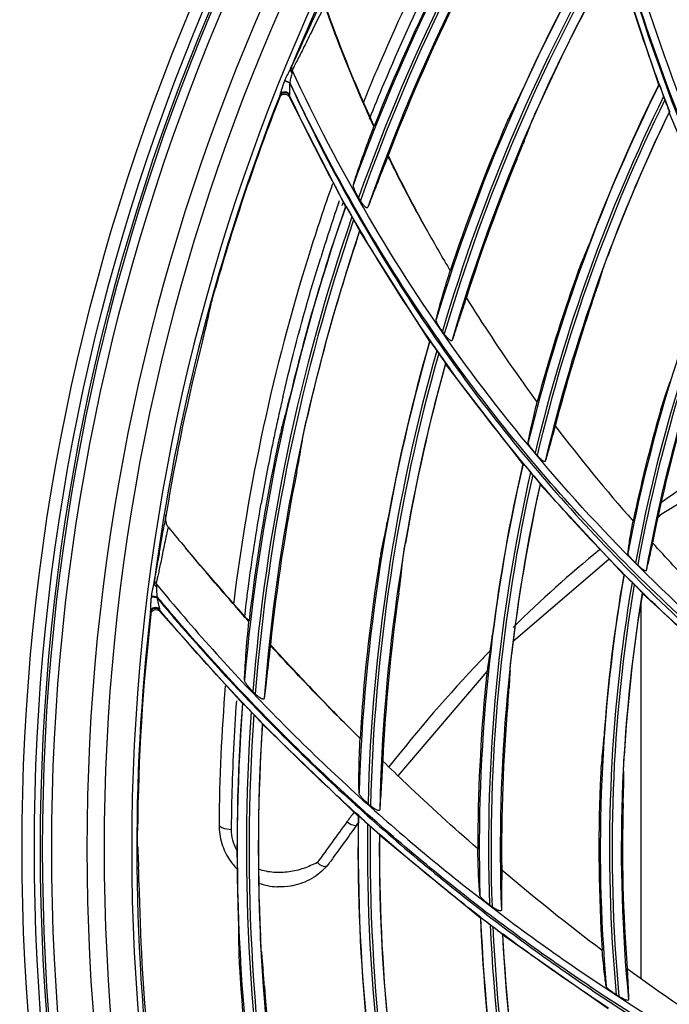
# Model space of a CAD drawing. Units: millimetres. Extents: x -2026 to 1814, y -759 to 1807.
# Drawn here: x 180 to 243, y 423 to 519 of the extents above; entities that cross this region are included whole.
import ezdxf

# ---------------------------------------------------------------- set-up
doc = ezdxf.new("R2010")
doc.units = ezdxf.units.MM
doc.header["$LTSCALE"] = 65.395
doc.header["$PDMODE"] = 3
doc.header["$PDSIZE"] = 8
doc.layers.get('0').update_dxf_attribs({"linetype": 'CONTINUOUS'})
doc.layers.get('Defpoints').update_dxf_attribs({"linetype": 'CONTINUOUS'})
doc.layers.add('INTFCLR_2_2', color=7, linetype='CONTINUOUS')
doc.styles.add('HZ', font='txt', dxfattribs={"width": 0.67, "height": 3.5})
doc.styles.get("Standard").update_dxf_attribs({"font": 'txt', "width": 0.85})
doc.dimstyles.get("Standard").update_dxf_attribs({"dimtxt": 3.5, "dimasz": 3.5, "dimexe": 1.5, "dimexo": 1, "dimtad": 1, "dimtxsty": 'Standard', "dimcen": 0.09, "dimadec": 0, "dimazin": 0, "dimtol": 1, "dimtp": 0.01, "dimtm": 0.01, "dimtfac": 1, "dimtofl": 0, "dimtmove": 0, "dimatfit": 3, "dimfxl": 1, "dimtolj": 1, "dimarcsym": 0})

# ---------------------------------------------------------------- blocks, each defined once
blk = doc.blocks.new('*D1')
at = {"color": 3, "lineweight": -2, "transparency": 16777216}
for p, q in [((122.326, 669.748), (122.326, 789.888)), ((911.943, 369.989), (911.943, 789.888)), ((142.326, 788.388), (499.899, 788.388)), ((891.943, 788.388), (534.369, 788.388))]:
    blk.add_line(p, q, dxfattribs=at)
at = {"color": 3, "transparency": 16777216}
for points in [[(142.326, 791.721), (142.326, 785.054), (122.326, 788.388)], [(891.943, 785.054), (891.943, 791.721), (911.943, 788.388)]]:
    blk.add_solid(points, dxfattribs=at)
at = {"layer": 'Defpoints', "color": 0, "transparency": 16777216}
for p in [(911.943, 788.388), (122.326, 668.748), (911.943, 368.989)]:
    blk.add_point(p, dxfattribs=at)
at = {"color": 3, "transparency": 16777216, "insert": (517.134, 788.388), "char_height": 3.5, "attachment_point": 5, "style": 'HZ'}
blk.add_mtext('{\\H7.143x;790}', dxfattribs=at)

msp = doc.modelspace()

# ---------------------------------------------------------------- linework, layer by layer
at = {"linetype": 'Continuous'}
for p, q in [((242.113, 513.009), (237.901, 525.744)), ((205.651, 513.418), (205.659, 513.437)), ((205.651, 513.418), (206.137, 513.222)), ((205.659, 513.437), (206.145, 513.241)), ((206.145, 513.241), (206.137, 513.222)), ((242.113, 513.009), (242.145, 513.018)), ((205.163, 511.801), (205.168, 511.97)), ((206.087, 511.995), (206.082, 511.841)), ((206.082, 511.841), (211.563, 501.162)), ((242.59, 511.889), (242.71, 511.565)), ((243.126, 510.365), (243.121, 510.321)), ((248.268, 498.098), (243.121, 510.321)), ((214.344, 508.948), (214.363, 508.996)), ((215.721, 506.121), (215.707, 506.083)), ((210.88, 501.468), (210.976, 501.745)), ((211.258, 501.267), (211.354, 501.544)), ((211.59, 501.173), (211.563, 501.162)), ((212.944, 498.748), (212.943, 498.78)), ((212.944, 498.747), (219.765, 488.028)), ((219.794, 488.042), (219.765, 488.028)), ((221.314, 485.827), (221.31, 485.863)), ((228.855, 476.088), (221.314, 485.827)), ((228.885, 476.105), (228.855, 476.088)), ((229.82, 475.031), (229.617, 475.272)), ((230.547, 474.093), (230.541, 474.132)), ((238.701, 465.282), (230.547, 474.093)), ((193.821, 469.716), (193.91, 470.233)), ((193.804, 469.618), (193.821, 469.716)), ((194.236, 469.841), (194.14, 469.372)), ((194.26, 469.955), (194.236, 469.841)), ((227.945, 458.865), (237.231, 466.798)), ((238.731, 465.301), (238.701, 465.282)), ((239.729, 464.337), (239.514, 464.553)), ((240.515, 463.481), (240.505, 463.522)), ((240.515, 463.481), (249.193, 455.552)), ((192.65, 463.129), (193.17, 463.065)), ((192.664, 463.242), (193.184, 463.177)), ((192.595, 461.448), (192.557, 461.612)), ((193.437, 461.875), (193.472, 461.725)), ((193.472, 461.724), (201.513, 452.758)), ((202.153, 460.729), (202.16, 460.793)), ((204.251, 458.479), (204.243, 458.418)), ((225.654, 457.878), (225.532, 457.752)), ((225.771, 457.752), (225.645, 457.631)), ((216.717, 445.695), (225.371, 455.852)), ((201.513, 452.757), (201.536, 452.776)), ((202.377, 451.933), (202.617, 451.682)), ((203.457, 450.765), (203.466, 450.734)), ((212.814, 441.774), (203.466, 450.734)), ((212.986, 449.334), (211.703, 450.625)), ((212.814, 441.774), (212.838, 441.795)), ((199.234, 440.938), (199.234, 440.939)), ((212.686, 440.926), (212.814, 441.1)), ((212.686, 440.926), (212.814, 441.099)), ((213.725, 441.035), (213.976, 440.81)), ((214.867, 439.976), (214.88, 439.941)), ((214.88, 439.941), (224.722, 431.861)), ((224.722, 431.861), (224.746, 431.884)), ((225.675, 431.205), (225.935, 431.005)), ((226.873, 430.253), (226.889, 430.216)), ((237.173, 423.005), (226.889, 430.215)), ((238.234, 424.217), (237.97, 424.379))]:
    msp.add_line(p, q, dxfattribs=at)
msp.add_lwpolyline([(242.035, 470.903), (242.46, 471.265), (253.749, 478.076)], dxfattribs=at)
for centre, radius in [((391.226, 438.601), 211.2), ((391.226, 438.601), 210), ((391.226, 438.601), 209.4), ((391.286, 438.601), 209.25), ((391.286, 438.601), 208.368)]:
    msp.add_circle(centre, radius, dxfattribs=at)
for centre, radius, start, end in [((391.286, 438.601), 204.936, 91.70475, 268.29525), ((391.286, 438.601), 203.258, 91.6793, 268.3207), ((391.286, 438.601), 200.568, 91.69084, 268.30917), ((391.286, 438.601), 200.068, 143.46139, 157.68026), ((391.286, 438.601), 190.278, 146.12025, 160.11871), ((391.286, 438.601), 189.378, 146.3829, 160.4337), ((391.286, 438.601), 189.122, 146.46157, 160.49626), ((391.286, 438.601), 188.222, 146.75106, 160.60338), ((391.286, 438.601), 178.477, 149.73881, 163.21038), ((391.286, 438.601), 178.5, 149.7455, 155.38249), ((391.286, 438.601), 177.577, 150.00787, 163.51013), ((391.286, 438.601), 177.323, 150.08774, 163.57197), ((391.286, 438.601), 176.423, 150.38541, 163.69286), ((391.286, 438.601), 176.41, 150.39743, 155.99319), ((391.286, 438.601), 190.413, 153.44074, 158.30308), ((391.286, 438.601), 188.1, 154.12334, 158.96389), ((391.286, 438.601), 166.675, 153.48217, 166.25744), ((391.286, 438.601), 166.7, 153.48978, 158.84659), ((433.959, 583.422), 204.29, 200.15462, 200.9594), ((391.286, 438.601), 200.068, 158.44015, 172.5648), ((391.286, 438.601), 200, 158.53088, 164.15253), ((353.254, 580.619), 162.38, 204.99961, 210.26378), ((391.286, 438.601), 165.775, 153.76253, 166.54933), ((391.286, 438.601), 165.525, 153.84495, 166.6106), ((391.286, 438.601), 164.625, 154.15587, 166.74072), ((391.286, 438.601), 164.61, 154.17031, 159.46549), ((391.286, 438.601), 178.608, 156.9326, 161.62595), ((349.473, 571.152), 148.723, 205.92939, 209.12596), ((391.286, 438.601), 176.305, 157.61712, 162.26258), ((391.131, 439.129), 191.9, 160.43565, 162.59751), ((316.379, 565.521), 121.456, 211.52028, 211.67564), ((391.286, 438.601), 190.278, 160.80125, 175.03532), ((391.286, 438.601), 190.3, 160.8072, 166.66552), ((392.033, 439.197), 191.557, 161.02993, 162.69459), ((391.286, 438.601), 189.378, 161.03102, 175.36107), ((391.286, 438.601), 189.122, 161.09996, 175.42503), ((354.857, 580.541), 163.752, 209.39796, 209.51795), ((391.286, 438.601), 188.222, 161.35404, 175.53144), ((355.227, 581.748), 164.653, 210.25693, 214.67736), ((391.286, 438.601), 188.211, 161.36313, 167.20767), ((350.743, 571.86), 150.177, 209.12698, 210.82707), ((391.286, 438.601), 154.874, 157.40352, 169.29268), ((391.286, 438.601), 153.974, 157.69852, 169.58073), ((391.226, 439.103), 192, 162.5979, 173.03148), ((391.286, 438.601), 153.726, 157.78439, 169.64188), ((391.286, 438.601), 152.826, 158.1123, 169.78227), ((391.286, 438.601), 166.803, 160.46339, 164.87153), ((391.286, 438.601), 164.509, 161.157, 165.49961), ((391.286, 438.601), 199.881, 165.62501, 170.61322), ((313.977, 557.555), 115.505, 216.40393, 216.5616), ((391.286, 438.601), 178.477, 163.918, 178.25368), ((391.286, 438.601), 178.5, 163.92482, 169.73716), ((355.2, 581.725), 164.618, 214.67634, 215.61299), ((391.286, 438.601), 177.577, 164.1435, 178.58363), ((391.286, 438.601), 177.323, 164.21063, 178.64857), ((355.614, 580.982), 164.546, 214.7803, 214.8945), ((391.286, 438.601), 176.423, 164.46141, 178.764), ((391.286, 438.601), 176.41, 164.47217, 170.28446), ((356.266, 582.524), 165.949, 215.62291, 219.87459), ((392.377, 439.113), 191.911, 166.87844, 167.34486), ((392.44, 439.099), 191.975, 167.34486, 167.85247), ((391.286, 438.601), 154.998, 164.06935, 168.11501), ((368.694, 584.014), 171.881, 217.32704, 221.32215), ((392.508, 439.085), 192.044, 167.85248, 168.32335), ((391.286, 438.601), 152.714, 164.78023, 168.74802), ((391.286, 438.601), 190.424, 168.12428, 173.30765), ((392.698, 439.046), 192.239, 168.32355, 170.05864), ((317.988, 554.362), 117.011, 221.28205, 221.43244), ((391.286, 438.601), 166.675, 166.99665, 181.55109), ((391.286, 438.601), 166.7, 167.00446, 172.84829), ((358.241, 584.144), 168.503, 219.8667, 220.75573), ((391.286, 438.601), 188.088, 168.74258, 173.93341), ((391.286, 438.601), 165.775, 167.21997, 181.88518), ((391.286, 438.601), 165.525, 167.28594, 181.95194), ((391.286, 438.601), 164.625, 167.53588, 182.08297), ((391.286, 438.601), 164.61, 167.54847, 173.40564), ((397.06, 434.923), 206.195, 169.86657, 170.13972), ((461.656, 692.428), 347.843, 219.7604, 220.20021), ((313.618, 373.243), 122.063, 129.27845, 134.59265), ((326.579, 556.41), 124.961, 226.04852, 226.18495), ((391.286, 438.601), 178.623, 171.25902, 176.55541), ((391.286, 438.601), 154.874, 170.07264, 184.96122), ((391.286, 438.601), 154.9, 170.08162, 176.0288), ((361.075, 586.748), 172.354, 224.78654, 225.63598), ((391.286, 438.601), 153.974, 170.29679, 185.29976), ((391.286, 438.601), 153.726, 170.36249, 185.36918), ((391.286, 438.601), 176.29, 171.88314, 177.22217), ((391.286, 438.601), 152.826, 170.61494, 185.52221), ((391.286, 438.601), 152.81, 170.62962, 176.60218), ((391.286, 438.601), 200.144, 172.92823, 172.96064), ((391.286, 438.601), 199.62, 172.92823, 172.96064), ((391.286, 438.601), 200.068, 173.35015, 187.68091), ((391.286, 438.601), 200, 173.44047, 179.49604), ((322.933, 363.744), 135.368, 136.01564, 136.48668), ((383.966, 431.701), 160.431, 170.62046, 171.19641), ((398.953, 445.364), 171.667, 176.45947, 177.03356), ((391.286, 438.601), 166.817, 174.43894, 180.00865), ((391.226, 439.103), 192, 175.40538, 179.45214), ((294.882, 549.013), 132.561, 225.83807, 225.98167), ((391.286, 438.601), 190.3, 175.73389, 182.02869), ((391.286, 438.601), 190.278, 175.72795, 190.42057), ((391.286, 438.601), 164.495, 175.07228, 180.7106), ((391.286, 438.601), 189.378, 175.96323, 190.77506), ((391.286, 438.601), 189.122, 176.03391, 190.84659), ((391.286, 438.601), 188.222, 176.29469, 190.97342), ((391.286, 438.601), 188.211, 176.30395, 182.58186), ((391.286, 438.601), 155.008, 177.6952, 183.65305), ((305.009, 552.272), 142.367, 230.13942, 230.2697), ((391.286, 438.601), 152.704, 178.34266, 184.38611), ((380.222, 316.923), 209.397, 143.2698, 143.58989), ((391.286, 438.601), 178.5, 178.98144, 185.19791), ((391.286, 438.601), 178.477, 178.97467, 193.99407), ((348.816, 593.021), 203.332, 228.03784, 228.81621), ((205.262, 440.886), 6.028, 179.50706, 197.2297), ((407.434, 295.891), 243.781, 143.40783, 144.55764), ((396.031, 305.579), 227.891, 143.56679, 144.66054), ((391.286, 438.601), 177.577, 179.21488, 194.3593), ((391.286, 438.601), 177.323, 179.28638, 194.43206), ((391.286, 438.601), 176.423, 179.55352, 194.56275), ((391.286, 438.601), 176.41, 179.56471, 185.77184), ((205.267, 440.899), 6.036, 197.33184, 214.5142), ((205.25, 440.894), 6.02, 214.5734, 225.30048), ((205.23, 440.865), 6.005, 321.14693, 324.71743), ((361.829, 595.206), 208.327, 229.59809, 233.04728), ((391.286, 438.601), 199.883, 180.9429, 185.45792), ((205.251, 440.926), 6.049, 249.43092, 266.28098), ((205.245, 440.893), 6.016, 266.32031, 266.99567), ((313.715, 555.708), 150.948, 234.28558, 234.40573), ((391.286, 438.601), 166.7, 182.3173, 188.50205), ((391.286, 438.601), 166.675, 182.3096, 197.68771), ((348.265, 592.334), 202.451, 232.40833, 233.17849), ((391.286, 438.601), 165.775, 182.5573, 198.06417), ((391.286, 438.601), 165.525, 182.63036, 198.11148), ((383.992, 430.416), 182.845, 180.0305, 180.56212), ((391.286, 438.601), 164.625, 182.90671, 198.28661), ((391.286, 438.601), 164.61, 182.92009, 189.10522), ((391.286, 438.601), 190.41, 183.46257, 188.71518), ((351.038, 580.762), 190.296, 233.94205, 237.6846), ((391.286, 438.601), 188.103, 184.08734, 189.41941)]:
    msp.add_arc(centre, radius, start, end, dxfattribs=at)
for points, knots in [([(232.319, 559.792), (233.01, 553.955), (234.914, 542.334), (239.296, 525.223), (244.17, 511.324), (248.793, 500.492), (253.894, 489.868), (261.164, 477.027), (269.555, 464.884), (275.979, 456.798), (279.808, 452.304), (283.741, 447.898), (288.838, 442.551), (293.099, 438.455), (295.276, 436.458)], [0, 0, 0, 0, 0.12471, 0.249465, 0.374307, 0.436777, 0.499269, 0.624285, 0.749399, 0.812009, 0.843326, 0.874649, 0.937312, 1, 1, 1, 1]), ([(232.465, 553.26), (233.21, 548.189), (235.111, 538.101), (239.128, 523.237), (244.229, 508.701), (249.389, 496.938), (254.052, 487.785), (259.069, 478.813), (265.98, 467.961), (275.239, 455.601), (282.043, 447.863), (285.6, 444.142)], [0, 0, 0, 0, 0.124756, 0.249564, 0.374437, 0.49938, 0.561891, 0.624422, 0.749525, 0.874718, 1, 1, 1, 1]), ([(286.41, 444.098), (285.96, 444.561), (285.067, 445.495), (283.295, 447.376), (280.245, 450.713), (276.028, 455.605), (271.203, 461.668), (266.622, 467.913), (262.289, 474.329), (258.21, 480.907), (254.392, 487.637), (249.662, 496.798), (244.425, 508.579), (239.246, 523.147), (235.18, 538.057), (233.239, 548.175), (232.465, 553.26)], [0, 0, 0, 0, 0.015669, 0.031336, 0.062665, 0.125302, 0.187916, 0.250506, 0.313075, 0.375622, 0.438149, 0.500655, 0.625588, 0.750451, 0.875252, 1, 1, 1, 1]), ([(242.178, 513.033), (241.793, 514.082), (240.287, 518.291), (238.918, 522.549), (237.968, 525.764)], [0, 0, 0, 0, 0.25006, 1, 1, 1, 1]), ([(213.309, 511.273), (213.745, 512.35), (215.523, 516.619), (217.454, 520.824), (218.985, 523.93)], [0, 0, 0, 0, 0.251143, 1, 1, 1, 1]), ([(213.911, 509.672), (214.377, 510.848), (216.275, 515.511), (218.357, 520.099), (220.016, 523.484)], [0, 0, 0, 0, 0.251185, 1, 1, 1, 1]), ([(214.363, 508.996), (213.918, 509.964), (212.185, 513.854), (210.635, 517.825), (209.58, 520.839)], [0, 0, 0, 0, 0.250074, 1, 1, 1, 1]), ([(206.341, 514.873), (206.407, 515.001), (206.554, 515.308), (206.799, 515.833), (207.094, 516.478), (207.56, 517.505), (208.21, 518.936), (208.752, 520.117), (209.038, 520.737)], [0, 0, 0, 0, 0.06663, 0.158314, 0.269531, 0.395999, 0.682549, 1, 1, 1, 1]), ([(209.265, 520.21), (208.955, 519.596), (208.372, 518.43), (207.673, 517.019), (207.174, 516.013), (206.86, 515.387), (206.599, 514.88), (206.441, 514.585), (206.371, 514.463)], [0, 0, 0, 0, 0.320678, 0.608042, 0.733972, 0.844107, 0.934431, 1, 1, 1, 1]), ([(214.344, 508.948), (213.898, 509.914), (212.159, 513.795), (210.602, 517.758), (209.546, 520.766)], [0, 0, 0, 0, 0.250326, 1, 1, 1, 1]), ([(205.659, 513.437), (205.74, 513.638), (205.876, 513.931), (206.074, 514.305), (206.168, 514.489), (206.207, 514.582)], [0, 0, 0, 0, 0.511984, 0.761615, 1, 1, 1, 1]), ([(206.346, 514.189), (206.331, 514.037), (206.228, 513.728), (206.164, 513.411), (206.145, 513.241)], [0, 0, 0, 0, 0.471724, 1, 1, 1, 1]), ([(206.207, 514.582), (206.196, 514.552), (206.185, 514.484), (206.214, 514.338), (206.287, 514.242), (206.346, 514.189)], [0, 0, 0, 0, 0.220321, 0.457389, 1, 1, 1, 1]), ([(206.207, 514.582), (206.233, 514.64), (206.276, 514.738), (206.321, 514.835), (206.341, 514.873)], [0, 0, 0, 0, 0.597343, 1, 1, 1, 1]), ([(206.341, 514.873), (206.315, 514.809), (206.293, 514.664), (206.336, 514.525), (206.371, 514.463)], [0, 0, 0, 0, 0.495648, 1, 1, 1, 1]), ([(206.371, 514.463), (206.37, 514.445), (206.362, 514.354), (206.353, 514.262), (206.346, 514.189)], [0, 0, 0, 0, 0.194701, 1, 1, 1, 1]), ([(298.208, 428.382), (295.694, 429.351), (290.713, 431.413), (280.969, 436.009), (269.228, 442.625), (255.98, 451.878), (243.685, 462.346), (232.451, 473.931), (222.386, 486.537), (213.59, 500.053), (208.619, 509.59), (206.371, 514.463)], [0, 0, 0, 0, 0.062669, 0.125312, 0.250492, 0.37558, 0.500575, 0.625487, 0.750341, 0.875169, 1, 1, 1, 1]), ([(205.216, 512.12), (205.234, 512.169), (205.266, 512.272), (205.331, 512.485), (205.415, 512.76), (205.525, 513.09), (205.607, 513.309), (205.651, 513.418)], [0, 0, 0, 0, 0.114086, 0.236293, 0.488, 0.743344, 1, 1, 1, 1]), ([(206.137, 513.222), (206.126, 513.125), (206.112, 512.931), (206.107, 512.642), (206.111, 512.404), (206.111, 512.224), (206.11, 512.139), (206.105, 512.1)], [0, 0, 0, 0, 0.260037, 0.518981, 0.772873, 0.89385, 1, 1, 1, 1]), ([(206.137, 513.222), (207.699, 509.814), (211.065, 503.105), (216.797, 493.416), (223.18, 484.14), (230.185, 475.322), (237.767, 466.989), (248.585, 456.567), (257.45, 449.552), (263.632, 445.291)], [0, 0, 0, 0, 0.124915, 0.24984, 0.374784, 0.499758, 0.624771, 0.749834, 1, 1, 1, 1]), ([(264.395, 445.251), (258.133, 449.477), (246.17, 458.782), (230.258, 474.985), (216.676, 493.17), (209.342, 506.413), (206.145, 513.241)], [0, 0, 0, 0, 0.250271, 0.50032, 0.750205, 1, 1, 1, 1]), ([(205.168, 511.97), (205.204, 512.061), (205.335, 512.225), (205.535, 512.285), (205.633, 512.285)], [0, 0, 0, 0, 0.499594, 1, 1, 1, 1]), ([(205.216, 512.12), (205.232, 512.16), (205.282, 512.234), (205.434, 512.343), (205.584, 512.364), (205.68, 512.353)], [0, 0, 0, 0, 0.231787, 0.474612, 1, 1, 1, 1]), ([(205.633, 512.285), (205.727, 512.285), (205.918, 512.231), (206.048, 512.08), (206.087, 511.995)], [0, 0, 0, 0, 0.500359, 1, 1, 1, 1]), ([(205.68, 512.353), (205.766, 512.344), (205.931, 512.289), (206.06, 512.17), (206.105, 512.1)], [0, 0, 0, 0, 0.510003, 1, 1, 1, 1]), ([(229.01, 512.957), (228.888, 512.691), (228.668, 512.216), (228.448, 511.741), (228.345, 511.535)], [0, 0, 0, 0, 0.55951, 1, 1, 1, 1]), ([(242.145, 513.018), (242.146, 513.018), (242.149, 513.015), (242.155, 513.007), (242.166, 512.985), (242.182, 512.95), (242.202, 512.902), (242.226, 512.845), (242.263, 512.752), (242.314, 512.622), (242.38, 512.452), (242.448, 512.27), (242.519, 512.082), (242.566, 511.954), (242.59, 511.889)], [0, 0, 0, 0, 0.002339, 0.007707, 0.027994, 0.060298, 0.103207, 0.15512, 0.214481, 0.350208, 0.501736, 0.663131, 0.830255, 1, 1, 1, 1]), ([(205.163, 511.801), (205.198, 511.891), (205.325, 512.053), (205.612, 512.152), (205.905, 512.079), (206.042, 511.928), (206.082, 511.841)], [0, 0, 0, 0, 0.252666, 0.502913, 0.751091, 1, 1, 1, 1]), ([(205.216, 512.121), (205.209, 512.102), (205.197, 512.067), (205.182, 512.023), (205.173, 511.992), (205.168, 511.976), (205.168, 511.97)], [0, 0, 0, 0, 0.387003, 0.687279, 0.893361, 1, 1, 1, 1]), ([(206.105, 512.1), (206.103, 512.086), (206.099, 512.061), (206.095, 512.028), (206.09, 512.009), (206.089, 511.997), (206.087, 511.995)], [0, 0, 0, 0, 0.400547, 0.714089, 0.918467, 1, 1, 1, 1]), ([(228.345, 511.535), (228.281, 511.407), (228.028, 510.897), (227.777, 510.385), (227.59, 510)], [0, 0, 0, 0, 0.249329, 1, 1, 1, 1]), ([(242.71, 511.565), (242.758, 511.434), (242.829, 511.241), (242.92, 510.988), (242.983, 510.813), (243.038, 510.655), (243.077, 510.537), (243.102, 510.459), (243.115, 510.416), (243.123, 510.386), (243.127, 510.371), (243.126, 510.365)], [0, 0, 0, 0, 0.32847, 0.485999, 0.63446, 0.768788, 0.881622, 0.92686, 0.96264, 0.987426, 1, 1, 1, 1]), ([(229.509, 508.904), (229.595, 509.124), (229.802, 509.615), (230.015, 510.103), (230.135, 510.373)], [0, 0, 0, 0, 0.444866, 1, 1, 1, 1]), ([(227.59, 510), (227.49, 509.795), (227.278, 509.322), (227.072, 508.848), (226.959, 508.582)], [0, 0, 0, 0, 0.441171, 1, 1, 1, 1]), ([(212.348, 503.31), (212.45, 503.651), (212.706, 504.44), (213.155, 505.748), (213.712, 507.289), (214.124, 508.378), (214.344, 508.948)], [0, 0, 0, 0, 0.178675, 0.415878, 0.693669, 1, 1, 1, 1]), ([(229.509, 508.904), (229.454, 508.763), (229.234, 508.196), (229.016, 507.628), (228.855, 507.202)], [0, 0, 0, 0, 0.249329, 1, 1, 1, 1]), ([(228.264, 505.737), (228.375, 506.007), (228.574, 506.494), (228.772, 506.982), (228.855, 507.202)], [0, 0, 0, 0, 0.554421, 1, 1, 1, 1]), ([(215.707, 506.083), (215.325, 505.119), (214.794, 503.761), (214.145, 502.101), (213.87, 501.409), (213.747, 501.111)], [0, 0, 0, 0, 0.581924, 0.818761, 1, 1, 1, 1]), ([(219.557, 498.762), (219.219, 499.363), (217.883, 501.776), (216.616, 504.226), (215.707, 506.083)], [0, 0, 0, 0, 0.250212, 1, 1, 1, 1]), ([(212.843, 502.024), (212.768, 502.146), (212.632, 502.386), (212.465, 502.736), (212.366, 503.008), (212.335, 503.196), (212.339, 503.276), (212.348, 503.31)], [0, 0, 0, 0, 0.307666, 0.592413, 0.831238, 0.925636, 1, 1, 1, 1]), ([(213.747, 501.111), (213.737, 501.089), (213.717, 501.057), (213.671, 501.04), (213.632, 501.042), (213.589, 501.058), (213.522, 501.097), (213.435, 501.175), (213.329, 501.292), (213.222, 501.431), (213.117, 501.583), (213.049, 501.689), (213.016, 501.743)], [0, 0, 0, 0, 0.065642, 0.095976, 0.129874, 0.170793, 0.220204, 0.34316, 0.490926, 0.65397, 0.825255, 1, 1, 1, 1]), ([(211.59, 501.173), (211.591, 501.174), (211.594, 501.172), (211.601, 501.164), (211.614, 501.146), (211.635, 501.116), (211.661, 501.074), (211.692, 501.023), (211.742, 500.941), (211.811, 500.824), (211.9, 500.671), (211.995, 500.507), (212.093, 500.335), (212.159, 500.219), (212.192, 500.16)], [0, 0, 0, 0, 0.002338, 0.007585, 0.027324, 0.0588, 0.100786, 0.151834, 0.210498, 0.345537, 0.497333, 0.659768, 0.828446, 1, 1, 1, 1]), ([(212.36, 499.861), (212.427, 499.743), (212.526, 499.567), (212.653, 499.338), (212.74, 499.179), (212.817, 499.037), (212.872, 498.933), (212.907, 498.863), (212.926, 498.825), (212.937, 498.798), (212.943, 498.784), (212.943, 498.78)], [0, 0, 0, 0, 0.332254, 0.491027, 0.639942, 0.773713, 0.884969, 0.929169, 0.963917, 0.987866, 1, 1, 1, 1]), ([(235.818, 498.758), (235.715, 498.491), (235.529, 498.014), (235.341, 497.537), (235.253, 497.329)], [0, 0, 0, 0, 0.559203, 1, 1, 1, 1]), ([(235.253, 497.329), (235.2, 497.203), (234.986, 496.696), (234.775, 496.189), (234.618, 495.807)], [0, 0, 0, 0, 0.249349, 1, 1, 1, 1]), ([(205.477, 482.681), (205.743, 483.821), (206.843, 488.353), (208.109, 492.844), (209.148, 496.179)], [0, 0, 0, 0, 0.251037, 1, 1, 1, 1]), ([(236.611, 494.871), (236.682, 495.091), (236.855, 495.582), (237.033, 496.071), (237.135, 496.342)], [0, 0, 0, 0, 0.445026, 1, 1, 1, 1]), ([(234.618, 495.807), (234.533, 495.6), (234.354, 495.125), (234.181, 494.649), (234.086, 494.382)], [0, 0, 0, 0, 0.441517, 1, 1, 1, 1]), ([(220.417, 490.156), (220.479, 490.427), (220.644, 491.068), (220.945, 492.152), (221.333, 493.465), (221.625, 494.405), (221.784, 494.902)], [0, 0, 0, 0, 0.168906, 0.40222, 0.683223, 1, 1, 1, 1]), ([(236.611, 494.871), (236.566, 494.732), (236.388, 494.176), (236.213, 493.619), (236.082, 493.2)], [0, 0, 0, 0, 0.249345, 1, 1, 1, 1]), ([(198.472, 491.658), (198.525, 491.888), (198.662, 492.408), (198.805, 492.926), (198.887, 493.217)], [0, 0, 0, 0, 0.438817, 1, 1, 1, 1]), ([(235.593, 491.734), (235.685, 492.004), (235.851, 492.492), (236.014, 492.981), (236.082, 493.2)], [0, 0, 0, 0, 0.55423, 1, 1, 1, 1]), ([(223.362, 492.313), (223.215, 491.875), (222.94, 491.048), (222.559, 489.895), (222.24, 488.941), (222.047, 488.377), (221.96, 488.139)], [0, 0, 0, 0, 0.314711, 0.594083, 0.827248, 1, 1, 1, 1]), ([(230.264, 482.134), (229.656, 482.96), (227.258, 486.286), (224.988, 489.704), (223.362, 492.313)], [0, 0, 0, 0, 0.25005, 1, 1, 1, 1]), ([(198.059, 489.824), (198.093, 489.977), (198.228, 490.589), (198.367, 491.2), (198.472, 491.658)], [0, 0, 0, 0, 0.250594, 1, 1, 1, 1]), ([(221.013, 489.006), (220.931, 489.117), (220.779, 489.335), (220.586, 489.649), (220.464, 489.891), (220.415, 490.057), (220.411, 490.127), (220.417, 490.156)], [0, 0, 0, 0, 0.315684, 0.605799, 0.843252, 0.933034, 1, 1, 1, 1]), ([(197.663, 488.225), (197.739, 488.523), (197.848, 488.953), (197.98, 489.486), (198.036, 489.721), (198.059, 489.824)], [0, 0, 0, 0, 0.560404, 0.807806, 1, 1, 1, 1]), ([(221.96, 488.139), (221.953, 488.12), (221.926, 488.08), (221.862, 488.084), (221.813, 488.104), (221.745, 488.144), (221.656, 488.218), (221.545, 488.328), (221.43, 488.458), (221.315, 488.6), (221.239, 488.7), (221.202, 488.75)], [0, 0, 0, 0, 0.056543, 0.117239, 0.15902, 0.209652, 0.334888, 0.484495, 0.649423, 0.822871, 1, 1, 1, 1]), ([(219.794, 488.042), (219.796, 488.043), (219.805, 488.032), (219.818, 488.02), (219.841, 487.991), (219.869, 487.955), (219.903, 487.91), (219.958, 487.836), (220.035, 487.73), (220.135, 487.591), (220.242, 487.44), (220.353, 487.282), (220.428, 487.175), (220.466, 487.12)], [0, 0, 0, 0, 0.007332, 0.026467, 0.057013, 0.097935, 0.147965, 0.20579, 0.339958, 0.492032, 0.655698, 0.826252, 1, 1, 1, 1]), ([(220.653, 486.851), (220.729, 486.742), (220.841, 486.58), (220.985, 486.369), (221.084, 486.224), (221.169, 486.095), (221.231, 486), (221.27, 485.938), (221.291, 485.904), (221.303, 485.88), (221.31, 485.867), (221.31, 485.863)], [0, 0, 0, 0, 0.336352, 0.496411, 0.645724, 0.778806, 0.888352, 0.931476, 0.965181, 0.988301, 1, 1, 1, 1]), ([(243.193, 484.077), (243.149, 483.952), (242.973, 483.449), (242.8, 482.945), (242.672, 482.566)], [0, 0, 0, 0, 0.249381, 1, 1, 1, 1]), ([(205.741, 480.97), (205.767, 481.062), (205.823, 481.28), (205.948, 481.787), (206.047, 482.202), (206.116, 482.491)], [0, 0, 0, 0, 0.183308, 0.430031, 1, 1, 1, 1]), ([(242.672, 482.566), (242.602, 482.358), (242.456, 481.885), (242.316, 481.41), (242.24, 481.144)], [0, 0, 0, 0, 0.442641, 1, 1, 1, 1]), ([(229.382, 478.197), (229.417, 478.413), (229.517, 478.933), (229.707, 479.822), (229.961, 480.918), (230.156, 481.711), (230.264, 482.134)], [0, 0, 0, 0, 0.163267, 0.393103, 0.675563, 1, 1, 1, 1]), ([(205.289, 479.326), (205.326, 479.463), (205.475, 480.012), (205.626, 480.56), (205.741, 480.97)], [0, 0, 0, 0, 0.250727, 1, 1, 1, 1]), ([(207.419, 478.71), (207.436, 478.809), (207.48, 479.036), (207.587, 479.558), (207.68, 479.981), (207.746, 480.275)], [0, 0, 0, 0, 0.188091, 0.434706, 1, 1, 1, 1]), ([(232.017, 479.792), (231.826, 479.102), (231.564, 478.147), (231.242, 477.003), (231.11, 476.549), (231.049, 476.359)], [0, 0, 0, 0, 0.602645, 0.832455, 1, 1, 1, 1]), ([(205.289, 479.326), (205.263, 479.232), (205.209, 479.012), (205.09, 478.5), (204.999, 478.081), (204.938, 477.788)], [0, 0, 0, 0, 0.183983, 0.430897, 1, 1, 1, 1]), ([(207.116, 476.896), (207.141, 477.047), (207.24, 477.653), (207.341, 478.257), (207.419, 478.71)], [0, 0, 0, 0, 0.250628, 1, 1, 1, 1]), ([(230.057, 477.162), (229.969, 477.263), (229.804, 477.46), (229.617, 477.707), (229.495, 477.892), (229.43, 478.01), (229.389, 478.108), (229.378, 478.171), (229.382, 478.197)], [0, 0, 0, 0, 0.322035, 0.616115, 0.743515, 0.852335, 0.938539, 1, 1, 1, 1]), ([(206.816, 475.319), (206.875, 475.616), (206.959, 476.041), (207.059, 476.567), (207.1, 476.796), (207.116, 476.896)], [0, 0, 0, 0, 0.564578, 0.811352, 1, 1, 1, 1]), ([(231.049, 476.359), (231.046, 476.35), (231.039, 476.334), (231.006, 476.309), (230.939, 476.318), (230.854, 476.364), (230.749, 476.44), (230.633, 476.542), (230.51, 476.662), (230.384, 476.793), (230.302, 476.885), (230.26, 476.931)], [0, 0, 0, 0, 0.026638, 0.050933, 0.110673, 0.203997, 0.330134, 0.480488, 0.646425, 0.821251, 1, 1, 1, 1]), ([(228.885, 476.105), (228.887, 476.106), (228.896, 476.097), (228.91, 476.086), (228.934, 476.061), (228.964, 476.03), (229, 475.99), (229.06, 475.924), (229.143, 475.829), (229.252, 475.703), (229.37, 475.565), (229.492, 475.421), (229.575, 475.322), (229.617, 475.272)], [0, 0, 0, 0, 0.007248, 0.0259, 0.055681, 0.095705, 0.144851, 0.201924, 0.335246, 0.487471, 0.652156, 0.82433, 1, 1, 1, 1]), ([(229.82, 475.031), (229.904, 474.931), (230.027, 474.783), (230.186, 474.59), (230.294, 474.458), (230.388, 474.341), (230.455, 474.255), (230.497, 474.199), (230.519, 474.169), (230.533, 474.148), (230.54, 474.136), (230.541, 474.132)], [0, 0, 0, 0, 0.33999, 0.501154, 0.650755, 0.78317, 0.8912, 0.933404, 0.966232, 0.988663, 1, 1, 1, 1]), ([(238.749, 465.33), (238.045, 466.04), (235.251, 468.904), (232.558, 471.866), (230.599, 474.139)], [0, 0, 0, 0, 0.250056, 1, 1, 1, 1]), ([(201.728, 461.102), (201.836, 462.036), (202.294, 465.758), (202.861, 469.467), (203.346, 472.234)], [0, 0, 0, 0, 0.250756, 1, 1, 1, 1]), ([(194.259, 469.957), (194.225, 469.998), (194.17, 470.091), (194.097, 470.292), (194.032, 470.664), (194.046, 470.99), (194.081, 471.202)], [0, 0, 0, 0, 0.124328, 0.249228, 0.499432, 1, 1, 1, 1]), ([(215.352, 468.884), (215.373, 468.976), (215.416, 469.192), (215.513, 469.699), (215.589, 470.114), (215.641, 470.404)], [0, 0, 0, 0, 0.182172, 0.428252, 1, 1, 1, 1]), ([(239.108, 467.376), (239.124, 467.545), (239.176, 467.953), (239.282, 468.656), (239.429, 469.536), (239.545, 470.178), (239.61, 470.523)], [0, 0, 0, 0, 0.160148, 0.386619, 0.669404, 1, 1, 1, 1]), ([(192.957, 464.819), (192.981, 464.92), (193.03, 465.161), (193.145, 465.772), (193.313, 466.744), (193.544, 468.103), (193.713, 469.092), (193.804, 469.618)], [0, 0, 0, 0, 0.063993, 0.151384, 0.382865, 0.671244, 1, 1, 1, 1]), ([(194.14, 469.372), (194.028, 468.825), (193.819, 467.8), (193.568, 466.571), (193.388, 465.715), (193.274, 465.194), (193.178, 464.775), (193.116, 464.531), (193.086, 464.43)], [0, 0, 0, 0, 0.33157, 0.620779, 0.744546, 0.85104, 0.937263, 1, 1, 1, 1]), ([(214.998, 467.261), (215.027, 467.396), (215.143, 467.938), (215.262, 468.479), (215.352, 468.884)], [0, 0, 0, 0, 0.250651, 1, 1, 1, 1]), ([(217.166, 466.814), (217.178, 466.912), (217.208, 467.138), (217.286, 467.657), (217.355, 468.078), (217.405, 468.372)], [0, 0, 0, 0, 0.187207, 0.43326, 1, 1, 1, 1]), ([(241.507, 468.399), (241.385, 467.852), (241.219, 467.102), (241.01, 466.206), (240.923, 465.857), (240.883, 465.711)], [0, 0, 0, 0, 0.609281, 0.835792, 1, 1, 1, 1]), ([(249.696, 459.953), (247.58, 461.996), (244.827, 464.792), (242.167, 467.673), (241.507, 468.399)], [0, 0, 0, 0, 0.749936, 1, 1, 1, 1]), ([(202.159, 460.793), (201.112, 461.964), (199.035, 464.322), (196.989, 466.708), (195.976, 467.909)], [0, 0, 0, 0, 0.499901, 1, 1, 1, 1]), ([(202.153, 460.729), (201.626, 461.319), (199.534, 463.684), (197.486, 466.087), (195.976, 467.909)], [0, 0, 0, 0, 0.25038, 1, 1, 1, 1]), ([(214.998, 467.261), (214.978, 467.169), (214.937, 466.953), (214.848, 466.449), (214.782, 466.035), (214.738, 465.746)], [0, 0, 0, 0, 0.182651, 0.428912, 1, 1, 1, 1]), ([(239.85, 466.447), (239.756, 466.539), (239.579, 466.716), (239.376, 466.939), (239.243, 467.106), (239.169, 467.211), (239.122, 467.297), (239.106, 467.353), (239.108, 467.376)], [0, 0, 0, 0, 0.327763, 0.625383, 0.752942, 0.860419, 0.943506, 1, 1, 1, 1]), ([(216.97, 465.041), (216.985, 465.189), (217.049, 465.781), (217.115, 466.372), (217.166, 466.814)], [0, 0, 0, 0, 0.25066, 1, 1, 1, 1]), ([(240.883, 465.711), (240.881, 465.703), (240.874, 465.689), (240.853, 465.675), (240.824, 465.673), (240.772, 465.684), (240.692, 465.723), (240.585, 465.793), (240.463, 465.886), (240.333, 465.995), (240.199, 466.114), (240.11, 466.198), (240.065, 466.241)], [0, 0, 0, 0, 0.022855, 0.044641, 0.070739, 0.104597, 0.19901, 0.325883, 0.476857, 0.643685, 0.819764, 1, 1, 1, 1]), ([(238.731, 465.301), (238.733, 465.303), (238.742, 465.295), (238.757, 465.286), (238.782, 465.264), (238.813, 465.237), (238.852, 465.201), (238.914, 465.143), (239.003, 465.058), (239.12, 464.944), (239.247, 464.819), (239.379, 464.688), (239.469, 464.598), (239.514, 464.553)], [0, 0, 0, 0, 0.007193, 0.025477, 0.054661, 0.09397, 0.142398, 0.198843, 0.331419, 0.483716, 0.649212, 0.822725, 1, 1, 1, 1]), ([(192.664, 463.242), (192.678, 463.35), (192.709, 463.565), (192.772, 463.881), (192.843, 464.188), (192.886, 464.391), (192.9, 464.491)], [0, 0, 0, 0, 0.256942, 0.512011, 0.761515, 1, 1, 1, 1]), ([(192.9, 464.491), (192.897, 464.459), (192.903, 464.391), (192.969, 464.258), (193.064, 464.184), (193.135, 464.147)], [0, 0, 0, 0, 0.220271, 0.457311, 1, 1, 1, 1]), ([(192.9, 464.491), (192.91, 464.558), (192.928, 464.667), (192.947, 464.776), (192.957, 464.819)], [0, 0, 0, 0, 0.61008, 1, 1, 1, 1]), ([(192.957, 464.818), (192.949, 464.75), (192.963, 464.605), (193.038, 464.481), (193.086, 464.43)], [0, 0, 0, 0, 0.496831, 1, 1, 1, 1]), ([(193.086, 464.43), (196.687, 460.063), (204.27, 451.631), (214.618, 441.943), (223.368, 434.738), (230.16, 429.617), (237.169, 424.791), (244.38, 420.268), (251.785, 416.062), (259.368, 412.177), (267.111, 408.615), (277.631, 404.305), (291.131, 399.79), (302.204, 397.116), (307.788, 396.023)], [0, 0, 0, 0, 0.124681, 0.249433, 0.311853, 0.374294, 0.436757, 0.499244, 0.561754, 0.624289, 0.686851, 0.749439, 0.874665, 1, 1, 1, 1]), ([(193.086, 464.43), (193.09, 464.412), (193.107, 464.318), (193.123, 464.223), (193.135, 464.146)], [0, 0, 0, 0, 0.186389, 1, 1, 1, 1]), ([(216.762, 463.492), (216.804, 463.784), (216.863, 464.203), (216.931, 464.719), (216.959, 464.944), (216.97, 465.041)], [0, 0, 0, 0, 0.566052, 0.812282, 1, 1, 1, 1]), ([(239.729, 464.337), (239.82, 464.246), (239.954, 464.112), (240.126, 463.936), (240.241, 463.816), (240.342, 463.711), (240.413, 463.634), (240.458, 463.583), (240.482, 463.556), (240.496, 463.537), (240.504, 463.526), (240.505, 463.522)], [0, 0, 0, 0, 0.343051, 0.505115, 0.654916, 0.786733, 0.893494, 0.934948, 0.967071, 0.988953, 1, 1, 1, 1]), ([(193.135, 464.146), (193.159, 463.996), (193.139, 463.67), (193.159, 463.346), (193.184, 463.177)], [0, 0, 0, 0, 0.471888, 1, 1, 1, 1]), ([(249.237, 455.604), (248.492, 456.24), (245.534, 458.808), (242.663, 461.476), (240.563, 463.53)], [0, 0, 0, 0, 0.250062, 1, 1, 1, 1]), ([(192.564, 461.769), (192.569, 461.821), (192.574, 461.928), (192.582, 462.15), (192.592, 462.435), (192.613, 462.782), (192.636, 463.013), (192.65, 463.129)], [0, 0, 0, 0, 0.114026, 0.236204, 0.487915, 0.743296, 1, 1, 1, 1]), ([(193.17, 463.065), (196.844, 458.662), (204.576, 450.165), (217.215, 438.452), (230.811, 427.844), (245.275, 418.433), (257.971, 411.656), (268.448, 406.897), (276.458, 403.663), (284.606, 400.783), (295.634, 397.425), (304.068, 395.456), (309.733, 394.394)], [0, 0, 0, 0, 0.124691, 0.24945, 0.374287, 0.49921, 0.624231, 0.686795, 0.749386, 0.812005, 0.874651, 1, 1, 1, 1]), ([(193.17, 463.065), (193.184, 462.969), (193.221, 462.779), (193.29, 462.5), (193.355, 462.274), (193.402, 462.101), (193.422, 462.019), (193.427, 461.98)], [0, 0, 0, 0, 0.260116, 0.519116, 0.773, 0.893921, 1, 1, 1, 1]), ([(307.921, 395.282), (306.526, 395.553), (303.743, 396.124), (298.205, 397.387), (288.594, 399.909), (277.808, 403.49), (267.297, 407.764), (259.56, 411.299), (251.982, 415.152), (244.578, 419.325), (237.364, 423.814), (230.352, 428.604), (223.552, 433.688), (214.789, 440.842), (204.415, 450.463), (196.803, 458.838), (193.184, 463.177)], [0, 0, 0, 0, 0.031353, 0.062699, 0.125365, 0.250583, 0.313166, 0.375721, 0.438251, 0.500756, 0.563238, 0.625698, 0.688136, 0.750555, 0.875308, 1, 1, 1, 1]), ([(192.557, 461.612), (192.556, 461.618), (192.556, 461.634), (192.556, 461.666), (192.559, 461.713), (192.562, 461.749), (192.564, 461.769)], [0, 0, 0, 0, 0.106615, 0.312953, 0.613617, 1, 1, 1, 1]), ([(192.557, 461.612), (192.563, 461.667), (192.595, 461.776), (192.661, 461.868), (192.7, 461.907)], [0, 0, 0, 0, 0.499758, 1, 1, 1, 1]), ([(192.564, 461.769), (192.569, 461.808), (192.594, 461.886), (192.697, 462.022), (192.906, 462.128), (193.187, 462.127), (193.36, 462.041), (193.427, 461.98)], [0, 0, 0, 0, 0.111199, 0.226979, 0.476248, 0.742611, 1, 1, 1, 1]), ([(192.595, 461.448), (192.606, 461.544), (192.686, 461.733), (192.937, 461.903), (193.191, 461.906), (193.367, 461.827), (193.441, 461.761), (193.472, 461.724)], [0, 0, 0, 0, 0.251977, 0.501546, 0.74905, 0.874252, 1, 1, 1, 1]), ([(192.7, 461.907), (192.749, 461.956), (192.868, 462.033), (193.077, 462.067), (193.282, 462.015), (193.393, 461.927), (193.437, 461.875)], [0, 0, 0, 0, 0.250089, 0.500264, 0.750281, 1, 1, 1, 1]), ([(193.427, 461.98), (193.429, 461.966), (193.432, 461.941), (193.436, 461.908), (193.436, 461.888), (193.439, 461.877), (193.437, 461.875)], [0, 0, 0, 0, 0.401168, 0.714766, 0.918923, 1, 1, 1, 1]), ([(203.516, 450.783), (202.642, 451.676), (199.18, 455.279), (195.852, 459.01), (193.437, 461.875)], [0, 0, 0, 0, 0.25006, 1, 1, 1, 1]), ([(201.722, 455.068), (201.732, 455.416), (201.772, 456.211), (201.9, 458.099), (202.04, 459.638), (202.153, 460.729)], [0, 0, 0, 0, 0.183599, 0.420552, 1, 1, 1, 1]), ([(225.68, 457.847), (225.695, 457.939), (225.726, 458.154), (225.794, 458.657), (225.846, 459.068), (225.883, 459.355)], [0, 0, 0, 0, 0.183408, 0.429023, 1, 1, 1, 1]), ([(204.243, 458.418), (204.124, 457.428), (203.963, 456.03), (203.765, 454.312), (203.678, 453.585), (203.636, 453.266)], [0, 0, 0, 0, 0.576674, 0.813723, 1, 1, 1, 1]), ([(211.703, 450.625), (211.065, 451.262), (208.535, 453.818), (206.063, 456.431), (204.243, 458.418)], [0, 0, 0, 0, 0.25068, 1, 1, 1, 1]), ([(211.703, 450.625), (210.436, 451.911), (207.927, 454.504), (205.468, 457.147), (204.251, 458.479)], [0, 0, 0, 0, 0.499932, 1, 1, 1, 1]), ([(227.614, 455.965), (227.628, 456.189), (227.676, 456.702), (227.731, 457.215), (227.765, 457.505)], [0, 0, 0, 0, 0.434151, 1, 1, 1, 1]), ([(225.425, 456.255), (225.411, 456.164), (225.383, 455.951), (225.323, 455.456), (225.281, 455.05), (225.254, 454.767)], [0, 0, 0, 0, 0.183784, 0.429572, 1, 1, 1, 1]), ([(202.528, 453.917), (202.424, 454.019), (202.23, 454.221), (201.98, 454.526), (201.815, 454.772), (201.737, 454.951), (201.72, 455.032), (201.722, 455.068)], [0, 0, 0, 0, 0.305652, 0.589352, 0.829121, 0.924642, 1, 1, 1, 1]), ([(227.398, 452.731), (227.423, 453.017), (227.465, 453.522), (227.505, 454.028), (227.517, 454.248)], [0, 0, 0, 0, 0.565171, 1, 1, 1, 1]), ([(200.457, 440.469), (200.465, 441.518), (200.533, 445.702), (200.737, 449.884), (200.965, 453.011)], [0, 0, 0, 0, 0.25075, 1, 1, 1, 1]), ([(201.536, 452.776), (201.537, 452.776), (201.541, 452.775), (201.549, 452.769), (201.567, 452.754), (201.595, 452.73), (201.631, 452.695), (201.674, 452.653), (201.744, 452.585), (201.841, 452.487), (201.966, 452.36), (202.099, 452.223), (202.237, 452.079), (202.33, 451.982), (202.377, 451.933)], [0, 0, 0, 0, 0.002338, 0.007625, 0.027548, 0.059306, 0.101608, 0.152956, 0.211865, 0.347154, 0.498868, 0.660946, 0.829082, 1, 1, 1, 1]), ([(203.636, 453.266), (203.632, 453.242), (203.621, 453.205), (203.581, 453.176), (203.534, 453.165), (203.467, 453.175), (203.345, 453.223), (203.177, 453.331), (202.971, 453.495), (202.835, 453.62), (202.766, 453.686)], [0, 0, 0, 0, 0.066592, 0.097309, 0.131364, 0.195634, 0.278945, 0.491504, 0.739267, 1, 1, 1, 1]), ([(202.617, 451.682), (202.712, 451.583), (202.851, 451.436), (203.033, 451.243), (203.157, 451.109), (203.268, 450.989), (203.348, 450.899), (203.4, 450.839), (203.428, 450.806), (203.446, 450.782), (203.456, 450.77), (203.457, 450.765)], [0, 0, 0, 0, 0.330814, 0.489115, 0.63786, 0.771847, 0.883706, 0.928299, 0.963436, 0.9877, 1, 1, 1, 1]), ([(212.86, 441.826), (212.058, 442.548), (208.872, 445.458), (205.779, 448.47), (203.516, 450.783)], [0, 0, 0, 0, 0.250055, 1, 1, 1, 1]), ([(212.892, 444.04), (212.883, 444.359), (212.876, 445.093), (212.891, 446.858), (212.939, 448.304), (212.986, 449.334)], [0, 0, 0, 0, 0.180517, 0.416133, 1, 1, 1, 1]), ([(236.642, 447.843), (236.664, 448.057), (236.702, 448.552), (236.738, 449.047), (236.758, 449.329)], [0, 0, 0, 0, 0.432141, 1, 1, 1, 1]), ([(215.203, 447.145), (215.144, 446.226), (215.067, 444.935), (214.971, 443.356), (214.926, 442.695), (214.903, 442.407)], [0, 0, 0, 0, 0.581741, 0.817214, 1, 1, 1, 1]), ([(224.468, 438.576), (222.095, 440.655), (218.988, 443.493), (215.956, 446.411), (215.203, 447.145)], [0, 0, 0, 0, 0.749944, 1, 1, 1, 1]), ([(236.487, 446.29), (236.499, 446.42), (236.549, 446.938), (236.601, 447.456), (236.642, 447.843)], [0, 0, 0, 0, 0.250541, 1, 1, 1, 1]), ([(238.682, 446.147), (238.684, 446.368), (238.702, 446.871), (238.728, 447.375), (238.745, 447.658)], [0, 0, 0, 0, 0.437215, 1, 1, 1, 1]), ([(236.487, 446.29), (236.467, 446.081), (236.437, 445.596), (236.414, 445.111), (236.403, 444.835)], [0, 0, 0, 0, 0.432629, 1, 1, 1, 1]), ([(238.682, 446.147), (238.681, 446.01), (238.677, 445.459), (238.676, 444.909), (238.677, 444.496)], [0, 0, 0, 0, 0.249337, 1, 1, 1, 1]), ([(238.645, 443.018), (238.653, 443.295), (238.666, 443.787), (238.677, 444.28), (238.677, 444.496)], [0, 0, 0, 0, 0.562097, 1, 1, 1, 1]), ([(213.763, 442.991), (213.654, 443.082), (213.449, 443.265), (213.182, 443.542), (213.003, 443.767), (212.915, 443.932), (212.893, 444.007), (212.892, 444.04)], [0, 0, 0, 0, 0.309008, 0.594798, 0.833866, 0.92753, 1, 1, 1, 1]), ([(214.903, 442.407), (214.901, 442.385), (214.891, 442.35), (214.853, 442.323), (214.815, 442.315), (214.77, 442.317), (214.695, 442.335), (214.588, 442.381), (214.451, 442.458), (214.306, 442.555), (214.158, 442.665), (214.06, 442.743), (214.012, 442.783)], [0, 0, 0, 0, 0.061961, 0.091453, 0.12526, 0.166474, 0.216266, 0.339889, 0.488274, 0.652077, 0.82427, 1, 1, 1, 1]), ([(212.838, 441.795), (212.838, 441.796), (212.842, 441.794), (212.85, 441.79), (212.869, 441.777), (212.897, 441.755), (212.935, 441.725), (212.981, 441.688), (213.053, 441.626), (213.156, 441.539), (213.288, 441.423), (213.429, 441.299), (213.576, 441.168), (213.676, 441.079), (213.725, 441.035)], [0, 0, 0, 0, 0.002338, 0.007551, 0.027127, 0.058357, 0.100064, 0.15085, 0.209302, 0.344134, 0.496013, 0.658764, 0.827909, 1, 1, 1, 1]), ([(191.305, 438.751), (191.296, 438.986), (191.29, 439.523), (191.291, 440.059), (191.293, 440.36)], [0, 0, 0, 0, 0.439236, 1, 1, 1, 1]), ([(199.234, 440.938), (199.233, 440.808), (199.75, 440.546), (200.139, 440.502), (200.456, 440.469)], [0, 0, 0, 0, 0.288944, 1, 1, 1, 1]), ([(200.961, 438.474), (200.793, 438.78), (200.546, 439.43), (200.433, 440.127), (200.456, 440.469)], [0, 0, 0, 0, 0.504238, 1, 1, 1, 1]), ([(212.681, 440.919), (212.602, 440.816), (212.142, 440.885), (211.878, 441.075), (211.703, 441.218)], [0, 0, 0, 0, 0.364371, 1, 1, 1, 1]), ([(213.976, 440.81), (214.077, 440.719), (214.226, 440.585), (214.419, 440.41), (214.551, 440.288), (214.668, 440.178), (214.753, 440.097), (214.808, 440.043), (214.837, 440.013), (214.856, 439.992), (214.866, 439.981), (214.867, 439.976)], [0, 0, 0, 0, 0.333005, 0.492007, 0.640987, 0.774628, 0.885573, 0.929579, 0.96414, 0.987942, 1, 1, 1, 1]), ([(224.764, 431.916), (223.923, 432.563), (220.581, 435.178), (217.321, 437.898), (214.926, 439.993)], [0, 0, 0, 0, 0.25006, 1, 1, 1, 1]), ([(191.305, 438.751), (191.312, 438.593), (191.339, 437.962), (191.368, 437.332), (191.392, 436.858)], [0, 0, 0, 0, 0.249262, 1, 1, 1, 1]), ([(224.672, 434.09), (224.647, 434.354), (224.602, 434.967), (224.521, 436.462), (224.485, 437.694), (224.468, 438.576)], [0, 0, 0, 0, 0.177179, 0.410449, 1, 1, 1, 1]), ([(191.43, 435.312), (191.425, 435.601), (191.415, 436.116), (191.403, 436.632), (191.392, 436.858)], [0, 0, 0, 0, 0.560214, 1, 1, 1, 1]), ([(208.827, 437.255), (208.386, 437.051), (207.499, 436.644), (206.061, 436.299), (204.564, 436.238), (203.564, 436.432), (203.091, 436.613)], [0, 0, 0, 0, 0.245703, 0.492721, 0.743583, 1, 1, 1, 1]), ([(209.907, 437.097), (209.513, 436.611), (208.523, 435.72), (207.292, 435.196), (206.628, 435.039)], [0, 0, 0, 0, 0.478674, 1, 1, 1, 1]), ([(208.835, 437.258), (208.912, 437.171), (209.087, 437.028), (209.367, 436.882), (209.69, 436.869), (209.842, 437.017), (209.907, 437.097)], [0, 0, 0, 0, 0.279848, 0.534225, 0.751688, 1, 1, 1, 1]), ([(226.803, 436.561), (226.797, 435.788), (226.794, 434.709), (226.785, 433.395), (226.777, 432.853), (226.77, 432.618)], [0, 0, 0, 0, 0.588003, 0.82094, 1, 1, 1, 1]), ([(206.628, 435.039), (206.492, 435.007), (205.934, 434.895), (205.359, 434.863), (204.93, 434.886)], [0, 0, 0, 0, 0.245732, 1, 1, 1, 1]), ([(225.6, 433.148), (225.486, 433.229), (225.273, 433.393), (224.991, 433.641), (224.799, 433.843), (224.701, 433.991), (224.674, 434.059), (224.672, 434.09)], [0, 0, 0, 0, 0.313067, 0.60166, 0.840236, 0.931572, 1, 1, 1, 1]), ([(226.77, 432.618), (226.769, 432.598), (226.755, 432.553), (226.694, 432.537), (226.64, 432.541), (226.564, 432.557), (226.456, 432.599), (226.315, 432.669), (226.165, 432.756), (226.011, 432.856), (225.908, 432.927), (225.857, 432.963)], [0, 0, 0, 0, 0.055544, 0.116187, 0.15807, 0.208802, 0.334212, 0.484007, 0.649134, 0.822749, 1, 1, 1, 1]), ([(201.105, 431.865), (201.115, 431.575), (201.132, 431.06), (201.147, 430.544), (201.147, 430.318)], [0, 0, 0, 0, 0.562439, 1, 1, 1, 1]), ([(224.746, 431.884), (224.747, 431.885), (224.75, 431.884), (224.759, 431.88), (224.778, 431.869), (224.807, 431.85), (224.846, 431.824), (224.893, 431.791), (224.969, 431.737), (225.075, 431.658), (225.214, 431.555), (225.363, 431.443), (225.518, 431.325), (225.623, 431.245), (225.675, 431.205)], [0, 0, 0, 0, 0.002341, 0.007495, 0.026793, 0.057595, 0.098812, 0.149128, 0.207194, 0.341619, 0.493618, 0.656923, 0.826916, 1, 1, 1, 1]), ([(225.935, 431.005), (226.042, 430.923), (226.199, 430.802), (226.402, 430.644), (226.541, 430.534), (226.664, 430.435), (226.753, 430.362), (226.81, 430.314), (226.841, 430.287), (226.86, 430.268), (226.871, 430.257), (226.873, 430.253)], [0, 0, 0, 0, 0.334865, 0.494452, 0.643614, 0.776945, 0.887115, 0.930632, 0.964716, 0.98814, 1, 1, 1, 1]), ([(203.362, 428.55), (203.341, 428.782), (203.307, 429.306), (203.279, 429.83), (203.266, 430.123)], [0, 0, 0, 0, 0.442459, 1, 1, 1, 1]), ([(237.211, 423.062), (236.336, 423.636), (232.853, 425.958), (229.444, 428.389), (226.931, 430.271)], [0, 0, 0, 0, 0.250064, 1, 1, 1, 1]), ([(201.156, 428.622), (201.158, 428.4), (201.179, 427.892), (201.206, 427.386), (201.223, 427.101)], [0, 0, 0, 0, 0.43817, 1, 1, 1, 1]), ([(203.362, 428.55), (203.376, 428.4), (203.433, 427.799), (203.492, 427.197), (203.538, 426.746)], [0, 0, 0, 0, 0.249366, 1, 1, 1, 1]), ([(236.992, 425.208), (236.959, 425.41), (236.891, 425.883), (236.748, 427.054), (236.653, 428.025), (236.592, 428.725)], [0, 0, 0, 0, 0.174092, 0.404421, 1, 1, 1, 1]), ([(239.029, 426.923), (239.06, 426.323), (239.105, 425.491), (239.151, 424.482), (239.166, 424.072), (239.169, 423.895)], [0, 0, 0, 0, 0.594533, 0.824414, 1, 1, 1, 1]), ([(203.661, 425.194), (203.641, 425.482), (203.602, 426), (203.562, 426.517), (203.538, 426.746)], [0, 0, 0, 0, 0.556824, 1, 1, 1, 1]), ([(237.97, 424.379), (237.853, 424.451), (237.632, 424.596), (237.375, 424.785), (237.201, 424.934), (237.1, 425.033), (237.028, 425.121), (236.997, 425.181), (236.992, 425.208)], [0, 0, 0, 0, 0.317706, 0.609681, 0.737592, 0.848074, 0.936654, 1, 1, 1, 1]), ([(239.169, 423.895), (239.169, 423.886), (239.167, 423.868), (239.15, 423.845), (239.122, 423.833), (239.067, 423.828), (238.978, 423.846), (238.854, 423.889), (238.71, 423.953), (238.555, 424.031), (238.395, 424.12), (238.288, 424.184), (238.234, 424.217)], [0, 0, 0, 0, 0.025561, 0.048906, 0.075396, 0.109162, 0.203465, 0.330606, 0.481497, 0.647446, 0.821875, 1, 1, 1, 1])]:
    msp.add_open_spline(points, degree=3, knots=knots, dxfattribs=at)
for points in [[(253.985, 479.535), (249.89, 477.358), (245.945, 474.882), (242.172, 472.186)], [(224.763, 456.948), (221.614, 453.632), (218.633, 450.153), (215.793, 446.569)]]:
    msp.add_open_spline(points, degree=3, dxfattribs=at)
at = {"layer": 'INTFCLR_2_2', "linetype": 'Continuous'}
msp.add_line((240.361, 462.432), (240.361, 425.976), dxfattribs=at)

# ---------------------------------------------------------------- dimensions: what is measured, and where the dimension line sits
dim = msp.add_linear_dim(base=(911.943, 788.388), p1=(122.326, 668.748), p2=(911.943, 368.989), text='{\\H7.143x;<>}', dimstyle='Standard', override={"dimtxt": 25, "dimasz": 20, "dimtad": 0, "dimtih": 1, "dimtoh": 1, "dimdec": 0, "dimzin": 0, "dimtxsty": 'HZ', "dimcen": 10.701, "dimclrd": 3, "dimclre": 3, "dimclrt": 3, "dimtol": 0, "dimtdec": 1, "dimtfillclr": 256, "dimtzin": 0})
dim.commit()
dim.dimension.update_dxf_attribs({"geometry": '*D1', "text_midpoint": (517.134, 788.388)})

doc.saveas('drawing.dxf')
